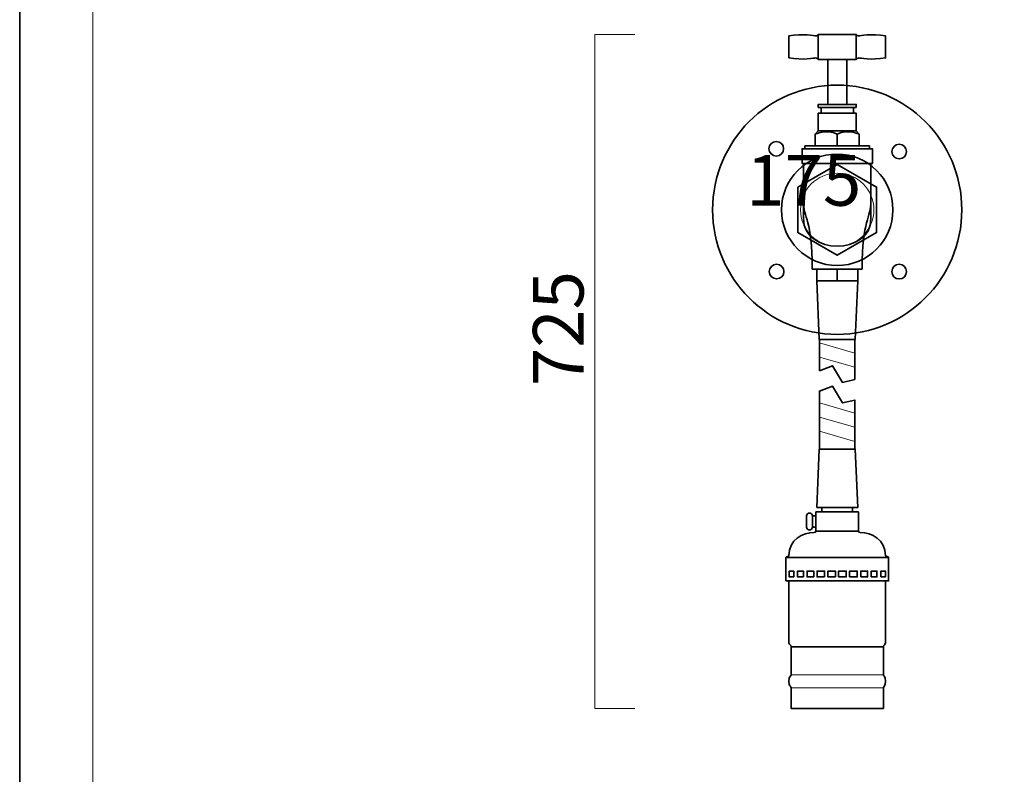
# Model space of a CAD drawing. Units: inches. Extents: x -43 to 253, y 44 to 253.
# Drawn here: x -43 to 41, y 108 to 172 of the extents above; entities that cross this region are included whole.
import ezdxf

# ---------------------------------------------------------------- set-up
doc = ezdxf.new("R2010")
doc.units = ezdxf.units.IN
doc.header["$MEASUREMENT"] = 0
doc.layers.add('儗僀儎乕 1', color=7, linetype='Continuous')

# ---------------------------------------------------------------- blocks, each defined once
blk = doc.blocks.new('block 3')
at = {"layer": '儗僀儎乕 1', "color": 7, "lineweight": 18}
blk.add_lwpolyline([(247.061, 246.429), (-36.805, 246.429), (-36.805, 66.534), (247.061, 66.534), (247.061, 246.429)], dxfattribs=at)
blk = doc.blocks.new('block 22')
at = {"layer": '儗僀儎乕 1', "color": 7, "lineweight": 35}
for points in [[(37.305, 156.173), (37.305, 150.304), (32.548, 145.549), (26.68, 145.549), (20.812, 145.549), (16.055, 150.304), (16.055, 156.173), (16.055, 162.041), (20.812, 166.799), (26.68, 166.799), (32.548, 166.799), (37.305, 162.041), (37.305, 156.173)], [(21.483, 161.999), (21.138, 161.999), (20.858, 161.719), (20.858, 161.374), (20.858, 161.029), (21.138, 160.749), (21.483, 160.749), (21.828, 160.749), (22.108, 161.029), (22.108, 161.374), (22.108, 161.719), (21.828, 161.999), (21.483, 161.999)], [(31.964, 161.764), (31.619, 161.764), (31.339, 161.484), (31.339, 161.139), (31.339, 160.794), (31.619, 160.514), (31.964, 160.514), (32.309, 160.514), (32.589, 160.794), (32.589, 161.139), (32.589, 161.484), (32.309, 161.764), (31.964, 161.764)], [(31.43, 156.173), (31.43, 153.549), (29.303, 151.423), (26.68, 151.423), (24.056, 151.423), (21.93, 153.549), (21.93, 156.173), (21.93, 158.796), (24.056, 160.922), (26.68, 160.922), (29.303, 160.922), (31.43, 158.796), (31.43, 156.173)], [(21.514, 151.534), (21.169, 151.534), (20.889, 151.255), (20.889, 150.909), (20.889, 150.564), (21.169, 150.284), (21.514, 150.284), (21.859, 150.284), (22.139, 150.564), (22.139, 150.909), (22.139, 151.255), (21.859, 151.534), (21.514, 151.534)], [(31.962, 151.527), (31.617, 151.527), (31.337, 151.248), (31.337, 150.902), (31.337, 150.557), (31.617, 150.277), (31.962, 150.277), (32.307, 150.277), (32.587, 150.557), (32.587, 150.902), (32.587, 151.248), (32.307, 151.527), (31.962, 151.527)]]:
    blk.add_open_spline(points, degree=3, knots=[0, 0, 0, 0, 1, 1, 1, 2, 2, 2, 3, 3, 3, 4, 4, 4, 4], dxfattribs=at)
at = {"layer": '儗僀儎乕 1', "color": 7, "lineweight": 18}
blk.add_open_spline([(29.805, 156.173), (29.805, 154.447), (28.406, 153.047), (26.68, 153.047), (24.954, 153.047), (23.555, 154.447), (23.555, 156.173), (23.555, 157.898), (24.954, 159.297), (26.68, 159.297), (28.406, 159.297), (29.805, 157.898), (29.805, 156.173)], degree=3, knots=[0, 0, 0, 0, 1, 1, 1, 2, 2, 2, 3, 3, 3, 4, 4, 4, 4], dxfattribs=at)
blk = doc.blocks.new('block 24')
at = {"layer": '儗僀儎乕 1', "color": 7, "lineweight": 35}
for points in [[(25.18, 142.45), (25.18, 145.128)], [(28.18, 145.128), (28.18, 141.701)]]:
    blk.add_lwpolyline(points, dxfattribs=at)
blk = doc.blocks.new('block 27')
at = {"layer": '儗僀儎乕 1', "color": 7, "lineweight": 35}
for points in [[(22.742, 116.537), (22.742, 118.912), (30.617, 118.912), (30.617, 116.537)], [(30.617, 115.412), (30.617, 113.662), (22.742, 113.662), (22.742, 115.412)]]:
    blk.add_lwpolyline(points, dxfattribs=at)
at = {"layer": '儗僀儎乕 1', "color": 7, "lineweight": 18}
for points in [[(30.617, 116.537), (22.742, 116.537)], [(30.617, 115.412), (22.742, 115.412)]]:
    blk.add_lwpolyline(points, dxfattribs=at)
at = {"layer": '儗僀儎乕 1', "color": 7, "lineweight": 35}
for points in [[(22.742, 116.537), (22.742, 116.396), (22.555, 116.42), (22.555, 115.974), (22.555, 115.528), (22.742, 115.552), (22.742, 115.412)], [(30.617, 116.537), (30.617, 116.396), (30.805, 116.42), (30.805, 115.974), (30.805, 115.528), (30.617, 115.552), (30.617, 115.412)]]:
    blk.add_open_spline(points, degree=3, knots=[0, 0, 0, 0, 1, 1, 1, 2, 2, 2, 2], dxfattribs=at)
blk = doc.blocks.new('block 29')
at = {"layer": '儗僀儎乕 1', "color": 7, "lineweight": 35}
for points in [[(28.492, 128.785), (24.867, 128.785), (24.867, 130.407), (28.492, 130.407), (28.492, 128.785)], [(24.867, 129.122), (24.573, 129.122), (24.573, 130.07), (24.867, 130.07), (24.867, 129.122)]]:
    blk.add_lwpolyline(points, dxfattribs=at)
blk.add_open_spline([(24.323, 130.32), (24.461, 130.32), (24.573, 130.208), (24.573, 130.07), (24.573, 130.07), (24.573, 129.122), (24.573, 129.122), (24.573, 128.984), (24.461, 128.872), (24.323, 128.872), (24.323, 128.872), (24.323, 128.872), (24.323, 128.872), (24.185, 128.872), (24.073, 128.984), (24.073, 129.122), (24.073, 129.122), (24.073, 130.07), (24.073, 130.07), (24.073, 130.208), (24.185, 130.32), (24.323, 130.32), (24.323, 130.32), (24.323, 130.32), (24.323, 130.32)], degree=3, knots=[0, 0, 0, 0, 1, 1, 1, 2, 2, 2, 3, 3, 3, 4, 4, 4, 5, 5, 5, 6, 6, 6, 7, 7, 7, 8, 8, 8, 8], dxfattribs=at)
blk = doc.blocks.new('block 28')
at = {"layer": '儗僀儎乕 1', "color": 7, "lineweight": 35}
for points in [[(22.305, 124.537), (22.305, 126.537), (31.055, 126.537), (31.055, 124.537), (22.305, 124.537)], [(22.968, 124.871), (22.968, 125.372), (22.593, 125.372), (22.593, 124.871), (22.968, 124.871)], [(23.795, 124.871), (23.795, 125.372), (23.305, 125.372), (23.305, 124.871), (23.795, 124.871)], [(24.683, 124.871), (24.683, 125.372), (24.104, 125.372), (24.104, 124.871), (24.683, 124.871)], [(25.609, 124.871), (25.609, 125.372), (24.964, 125.372), (24.964, 124.871), (25.609, 124.871)], [(26.528, 124.871), (26.528, 125.372), (25.883, 125.372), (25.883, 124.871), (26.528, 124.871)], [(26.798, 124.871), (26.798, 125.372), (27.443, 125.372), (27.443, 124.871), (26.798, 124.871)], [(27.741, 124.871), (27.741, 125.372), (28.387, 125.372), (28.387, 124.871), (27.741, 124.871)], [(28.693, 124.871), (28.693, 125.372), (29.272, 125.372), (29.272, 124.871), (28.693, 124.871)], [(29.58, 124.871), (29.58, 125.372), (30.071, 125.372), (30.071, 124.871), (29.58, 124.871)], [(30.408, 124.871), (30.408, 125.372), (30.783, 125.372), (30.783, 124.871), (30.408, 124.871)]]:
    blk.add_lwpolyline(points, dxfattribs=at)
for points in [[(24.867, 128.785), (24.867, 128.724), (24.819, 128.662), (24.714, 128.662), (23.746, 128.662), (22.558, 128.057), (22.558, 126.658), (22.558, 126.624), (22.305, 126.603), (22.305, 126.537)], [(28.492, 128.785), (28.492, 128.724), (28.54, 128.662), (28.646, 128.662), (29.613, 128.662), (30.802, 128.057), (30.802, 126.658), (30.802, 126.624), (31.055, 126.603), (31.055, 126.537)]]:
    blk.add_open_spline(points, degree=3, knots=[0, 0, 0, 0, 1, 1, 1, 2, 2, 2, 3, 3, 3, 3], dxfattribs=at)
at = {"layer": '儗僀儎乕 1'}
blk.add_blockref('block 29', (0, 0), dxfattribs=at)
blk = doc.blocks.new('block 26')
at = {"layer": '儗僀儎乕 1', "color": 7, "lineweight": 35}
for points in [[(22.555, 124.537), (22.555, 124.537), (22.555, 119.256), (22.555, 119.256), (22.577, 119.084), (22.742, 119.102), (22.742, 118.912)], [(30.805, 124.537), (30.805, 124.537), (30.805, 119.256), (30.805, 119.256), (30.783, 119.084), (30.617, 119.102), (30.617, 118.912)]]:
    blk.add_open_spline(points, degree=3, knots=[0, 0, 0, 0, 1, 1, 1, 2, 2, 2, 2], dxfattribs=at)
at = {"layer": '儗僀儎乕 1'}
for name in ['block 28', 'block 27']:
    blk.add_blockref(name, (0, 0), dxfattribs=at)
blk = doc.blocks.new('block 25')
at = {"layer": '儗僀儎乕 1', "color": 7, "lineweight": 35}
for points in [[(24.93, 130.785), (25.142, 135.776), (28.217, 135.776), (28.43, 130.785), (24.93, 130.785)], [(27.981, 130.407), (25.379, 130.407), (25.379, 130.785), (27.981, 130.785), (27.981, 130.407)]]:
    blk.add_lwpolyline(points, dxfattribs=at)
at = {"layer": '儗僀儎乕 1'}
blk.add_blockref('block 26', (0, 0), dxfattribs=at)
blk = doc.blocks.new('block 32')
at = {"layer": '儗僀儎乕 1', "color": 7, "lineweight": 35}
for points in [[(25.055, 171.124), (28.305, 171.124)], [(25.055, 168.999), (28.305, 168.999)], [(27.492, 165.157), (25.867, 165.157), (25.867, 168.999), (27.492, 168.999), (27.492, 165.157)], [(28.305, 164.907), (25.055, 164.907), (25.055, 165.157), (28.305, 165.157), (28.305, 164.907)], [(25.305, 164.407), (25.305, 164.907), (28.055, 164.907), (28.055, 164.407)], [(28.305, 162.907), (25.055, 162.907), (25.055, 164.407), (28.305, 164.407), (28.305, 162.907)], [(25.055, 162.907), (24.805, 162.624), (24.805, 161.624)], [(28.305, 162.907), (28.555, 162.624), (28.555, 161.624)], [(26.68, 162.624), (26.68, 161.624)], [(29.679, 160.124), (23.68, 160.124), (23.68, 161.374), (29.679, 161.374), (29.679, 160.124)], [(29.43, 161.374), (23.93, 161.374), (23.93, 161.624), (29.43, 161.624), (29.43, 161.374)]]:
    blk.add_lwpolyline(points, dxfattribs=at)
for points, knots in [([(25.055, 171.124), (25.055, 171.057), (24.943, 171.002), (24.805, 171.002), (24.805, 171.002), (23.738, 171.212), (22.555, 171.002), (22.555, 171.002), (22.555, 169.121), (22.555, 169.121), (23.738, 168.911), (24.805, 169.121), (24.805, 169.121), (24.943, 169.121), (25.055, 169.066), (25.055, 168.999), (25.055, 168.999), (25.055, 171.124), (25.055, 171.124)], [0, 0, 0, 0, 1, 1, 1, 2, 2, 2, 3, 3, 3, 4, 4, 4, 5, 5, 5, 6, 6, 6, 6]), ([(28.305, 168.999), (28.305, 169.066), (28.417, 169.121), (28.555, 169.121), (28.555, 169.121), (29.621, 168.911), (30.805, 169.121), (30.805, 169.121), (30.805, 171.002), (30.805, 171.002), (29.621, 171.212), (28.555, 171.002), (28.555, 171.002), (28.417, 171.002), (28.305, 171.057), (28.305, 171.124), (28.305, 171.124), (28.305, 168.999), (28.305, 168.999)], [0, 0, 0, 0, 1, 1, 1, 2, 2, 2, 3, 3, 3, 4, 4, 4, 5, 5, 5, 6, 6, 6, 6]), ([(28.555, 162.624), (28.555, 162.624), (27.617, 163.065), (26.68, 162.624), (25.742, 163.065), (24.805, 162.624), (24.805, 162.624)], [0, 0, 0, 0, 1, 1, 1, 2, 2, 2, 2])]:
    blk.add_open_spline(points, degree=3, knots=knots, dxfattribs=at)
blk = doc.blocks.new('block 31')
at = {"layer": '儗僀儎乕 1', "color": 7, "lineweight": 35}
for points in [[(23.324, 158.11), (26.68, 160.047), (30.036, 158.11), (30.036, 154.235), (26.68, 152.298), (23.324, 154.235), (23.324, 158.11)], [(23.805, 155.414), (23.805, 160.124), (29.555, 160.124), (29.555, 155.414)]]:
    blk.add_lwpolyline(points, dxfattribs=at)
blk.add_open_spline([(23.805, 156.913), (23.805, 155.414), (24.555, 155.374), (24.555, 151.124), (24.555, 151.124), (28.804, 151.124), (28.804, 151.124), (28.804, 155.374), (29.555, 155.414), (29.555, 156.913)], degree=3, knots=[0, 0, 0, 0, 1, 1, 1, 2, 2, 2, 3, 3, 3, 3], dxfattribs=at)
blk.add_open_spline([(23.805, 155.414), (23.805, 152.298), (29.555, 152.298), (29.555, 155.414)], degree=3, dxfattribs=at)
at = {"layer": '儗僀儎乕 1'}
blk.add_blockref('block 32', (0, 0), dxfattribs=at)
blk = doc.blocks.new('block 34')
at = {"layer": '儗僀儎乕 1', "color": 7, "lineweight": 35}
for points in [[(28.43, 150.124), (24.93, 150.124), (24.93, 151.124), (28.43, 151.124), (28.43, 150.124)], [(26.68, 151.124), (26.68, 150.124)]]:
    blk.add_lwpolyline(points, dxfattribs=at)
blk = doc.blocks.new('block 33')
at = {"layer": '儗僀儎乕 1', "color": 7, "lineweight": 35}
blk.add_lwpolyline([(28.43, 150.124), (28.217, 145.128), (25.142, 145.128), (24.93, 150.124), (28.43, 150.124)], dxfattribs=at)
at = {"layer": '儗僀儎乕 1'}
blk.add_blockref('block 34', (0, 0), dxfattribs=at)
blk = doc.blocks.new('block 30')
at = {"layer": '儗僀儎乕 1'}
for name in ['block 31', 'block 33']:
    blk.add_blockref(name, (0, 0), dxfattribs=at)
blk = doc.blocks.new('block 23')
at = {"layer": '儗僀儎乕 1', "color": 7, "lineweight": 18}
for points in [[(25.18, 144.826), (28.18, 143.957)], [(25.18, 143.62), (28.18, 142.751)], [(25.18, 139.705), (28.18, 138.836)], [(25.18, 138.499), (28.18, 137.63)], [(25.18, 137.294), (28.18, 136.424)]]:
    blk.add_lwpolyline(points, dxfattribs=at)
at = {"layer": '儗僀儎乕 1', "color": 7, "lineweight": 35}
for points in [[(25.18, 142.45), (26.28, 142.871), (27.13, 141.453), (28.18, 141.701)], [(25.18, 140.703), (26.28, 141.124), (27.13, 139.706), (28.18, 139.954)], [(25.18, 135.776), (25.18, 140.729)], [(28.18, 139.981), (28.18, 135.776)]]:
    blk.add_lwpolyline(points, dxfattribs=at)
at = {"layer": '儗僀儎乕 1'}
for name in ['block 30', 'block 24', 'block 25']:
    blk.add_blockref(name, (0, 0), dxfattribs=at)
blk = doc.blocks.new('block 21')
at = {"layer": '儗僀儎乕 1'}
for name in ['block 23', 'block 22']:
    blk.add_blockref(name, (0, 0), dxfattribs=at)
blk = doc.blocks.new('block 2')
at = {"layer": '儗僀儎乕 1', "color": 7, "lineweight": 18}
blk.add_lwpolyline([(9.427, 113.662), (6.015, 113.662), (6.015, 171.124), (9.427, 171.124)], dxfattribs=at)
at = {"layer": '儗僀儎乕 1'}
for name in ['block 3', 'block 21']:
    blk.add_blockref(name, (0, 0), dxfattribs=at)
at = {"layer": '儗僀儎乕 1', "color": 7, "insert": (18.924, 156.521), "char_height": 4.318, "attachment_point": 7}
blk.add_mtext('\\fMS PGothic|b0|i0|c0|p34;\\W1;175', dxfattribs=at)
at = {"layer": '儗僀儎乕 1', "color": 7, "insert": (5.048, 141.138), "char_height": 4.318, "attachment_point": 7, "rotation": 90}
blk.add_mtext('\\fMS PGothic|b0|i0|c0|p34;\\W1;725', dxfattribs=at)

msp = doc.modelspace()

# ---------------------------------------------------------------- linework, layer by layer
at = {"layer": '儗僀儎乕 1', "color": 7, "lineweight": 35}
msp.add_lwpolyline([(253.295, 43.706), (-43.039, 43.706), (-43.039, 253.256), (253.295, 253.256), (253.295, 43.706)], dxfattribs=at)

# ---------------------------------------------------------------- block references
at = {"layer": '儗僀儎乕 1'}
msp.add_blockref('block 2', (0, 0), dxfattribs=at)

doc.saveas('drawing.dxf')
